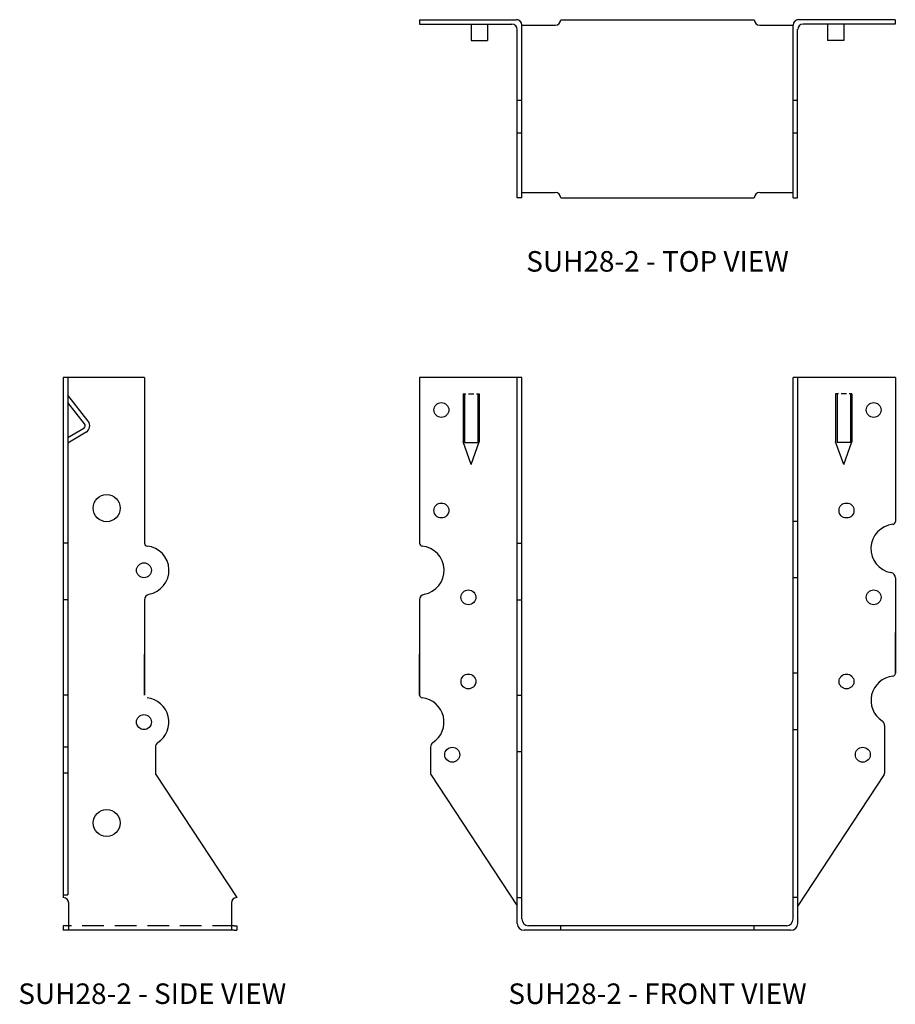
# Model space of a CAD drawing. Extents: x 0.7 to 10.8, y 0 to 11.3.
import ezdxf
from ezdxf.enums import TextEntityAlignment as Align

# ---------------------------------------------------------------- set-up
doc = ezdxf.new("R2010")
doc.units = 0
doc.header["$MEASUREMENT"] = 0
doc.linetypes.add('HIDDEN', pattern=[0.375, 0.25, -0.125])
for name, color, linetype in [('USP', 7, 'CONTINUOUS'), ('USP-GEO', 7, 'CONTINUOUS'), ('USP-HID', 7, 'HIDDEN'), ('USP-TXT', 7, 'CONTINUOUS')]:
    doc.layers.add(name, color=color, linetype=linetype)

# ---------------------------------------------------------------- blocks, each defined once
blk = doc.blocks.new('SUH28-2_T')
at = {"layer": 'USP-GEO'}
for p, q in [((0, 2.052), (1.114, 2.052)), ((0, 2.052), (0, 2)), ((1.625, 2.052), (3.854, 2.052)), ((5.479, 2.052), (4.365, 2.052)), ((5.479, 2.052), (5.479, 2)), ((5.479, 2.052), (5.479, 2)), ((0, 2), (1.062, 2)), ((0.594, 2), (0.594, 1.812)), ((0.781, 2), (0.781, 1.812)), ((1.125, 0), (1.125, 1.938)), ((1.176, 1.99), (1.562, 1.99)), ((1.177, 0), (1.177, 1.99)), ((3.917, 1.99), (4.303, 1.99)), ((4.302, 0), (4.302, 1.99)), ((4.354, 0), (4.354, 1.938)), ((5.479, 2), (4.417, 2)), ((4.698, 2), (4.698, 1.812)), ((4.886, 2), (4.886, 1.812)), ((0.594, 1.812), (0.781, 1.812)), ((4.886, 1.812), (4.698, 1.812)), ((1.125, 1.125), (1.177, 1.125)), ((4.302, 1.125), (4.354, 1.125)), ((1.125, 0.75), (1.177, 0.75)), ((4.302, 0.75), (4.354, 0.75)), ((1.177, 0), (1.125, 0)), ((1.177, 0.062), (1.562, 0.062)), ((1.625, 0), (3.854, 0)), ((3.917, 0.062), (4.302, 0.062)), ((4.302, 0), (4.354, 0))]:
    blk.add_line(p, q, dxfattribs=at)
for centre, start, end in [((1.114, 1.99), 0, 90), ((1.562, 2.052), 270, 0), ((3.917, 2.052), 180, 270), ((4.365, 1.99), 90, 180), ((1.062, 1.938), 0, 90), ((4.417, 1.938), 90, 180), ((1.562, 0), 0, 90), ((3.917, 0), 90, 180)]:
    blk.add_arc(centre, 0.0625, start, end, dxfattribs=at)
at = {"layer": 'USP-TXT'}
blk.add_text('SUH28-2 - TOP VIEW', height=0.23625, dxfattribs=at).set_placement((2.74, -0.849), align=Align.CENTER)
blk = doc.blocks.new('SUH28-2_F')
at = {"layer": 'USP-GEO'}
for p, q in [((1.177, 6.312), (0, 6.312)), ((0, 6.312), (0, 4.403)), ((1.125, 0.026), (1.125, 6.312)), ((1.177, 0.078), (1.177, 6.312)), ((4.303, 0.078), (4.303, 6.312)), ((5.48, 6.312), (4.303, 6.312)), ((4.355, 0.026), (4.355, 6.312)), ((5.48, 6.312), (5.48, 4.653)), ((0.5, 6.124), (0.531, 6.124)), ((0.5, 6.124), (0.5, 5.572)), ((0.516, 6.124), (0.516, 5.562)), ((0.562, 6.124), (0.625, 6.124)), ((0.656, 6.124), (0.687, 6.124)), ((0.672, 6.124), (0.672, 5.562)), ((0.687, 6.124), (0.687, 5.572)), ((4.823, 6.124), (4.792, 6.124)), ((4.792, 6.124), (4.792, 5.572)), ((4.808, 6.124), (4.808, 5.562)), ((4.917, 6.124), (4.855, 6.124)), ((4.98, 6.124), (4.948, 6.124)), ((4.964, 6.124), (4.964, 5.562)), ((4.98, 6.124), (4.98, 5.572)), ((0.594, 5.312), (0.5, 5.572)), ((0.516, 5.562), (0.672, 5.562)), ((0.594, 5.312), (0.687, 5.572)), ((4.886, 5.312), (4.792, 5.572)), ((4.964, 5.562), (4.808, 5.562)), ((4.886, 5.312), (4.98, 5.572)), ((4.355, 4.653), (4.303, 4.653)), ((1.125, 4.403), (1.177, 4.403)), ((4.355, 4.004), (4.303, 4.004)), ((5.48, 4.004), (5.48, 2.906)), ((0, 3.754), (0, 2.656)), ((1.125, 3.754), (1.177, 3.754)), ((5.48, 2.906), (5.48, 3.375)), ((0, 2.656), (0, 3.125)), ((4.355, 2.906), (4.303, 2.906)), ((1.125, 2.656), (1.177, 2.656)), ((5.355, 2.306), (5.355, 1.758)), ((4.355, 2.256), (4.303, 2.256)), ((0.125, 2.056), (0.125, 1.758)), ((1.125, 2.006), (1.177, 2.006)), ((0.127, 1.742), (1.125, 0.228)), ((5.352, 1.742), (4.355, 0.228)), ((1.125, 0.323), (1.177, 0.323)), ((4.355, 0.323), (4.303, 0.323)), ((4.225, 0), (1.255, 0)), ((1.625, -0.052), (1.625, 0)), ((3.855, -0.052), (3.855, 0)), ((4.277, -0.052), (1.203, -0.052))]:
    blk.add_line(p, q, dxfattribs=at)
for centre, radius in [((0.25, 5.938), 0.086), ((5.23, 5.938), 0.086), ((0.25, 4.781), 0.086), ((4.917, 4.781), 0.086), ((0.562, 3.781), 0.086), ((5.23, 3.781), 0.086), ((0.562, 2.812), 0.0855), ((4.917, 2.812), 0.0855), ((0.375, 1.969), 0.086), ((5.105, 1.969), 0.086)]:
    blk.add_circle(centre, radius, dxfattribs=at)
for centre, radius, start, end in [((5.448, 4.653), 0.032, 275.8633, 0), ((5.48, 4.342), 0.281, 95.8633, 259.5938), ((0.032, 4.403), 0.032, 180, 264.1367), ((0, 4.092), 0.281, 280.4062, 84.1367), ((5.418, 4.004), 0.062, 360, 79.5938), ((0.062, 3.754), 0.062, 100.4062, 180), ((5.48, 2.594), 0.281, 95.8633, 236.9895), ((5.448, 2.906), 0.032, 275.8633, 0), ((0.032, 2.656), 0.032, 180, 264.1367), ((0, 2.344), 0.281, 303.0105, 84.1367), ((5.293, 2.306), 0.062, 0, 56.9895), ((0.187, 2.056), 0.062, 123.0105, 180), ((0.187, 1.758), 0.062, 180, 195.2997), ((0.187, 1.758), 0.062, 180, 195.2997), ((5.293, 1.758), 0.062, 344.7003, 0), ((5.293, 1.758), 0.062, 344.7003, 0), ((1.203, 0.026), 0.078, 180, 270), ((1.255, 0.078), 0.078, 180, 270), ((4.225, 0.078), 0.078, 270, 0), ((4.277, 0.026), 0.078, 270, 0)]:
    blk.add_arc(centre, radius, start, end, dxfattribs=at)
at = {"layer": 'USP-TXT'}
blk.add_text('SUH28-2 - FRONT VIEW', height=0.23625, dxfattribs=at).set_placement((2.74, -0.901), align=Align.CENTER)
blk = doc.blocks.new('SUH28-2_S')
at = {"layer": 'USP-GEO'}
for p, q in [((0.937, 6.364), (0, 6.364)), ((0, 6.364), (0, 0.375)), ((0.052, 6.364), (0.052, 0.407)), ((0.937, 6.364), (0.937, 4.455)), ((0.937, 6.364), (0.937, 4.455)), ((0.289, 5.862), (0.052, 6.161)), ((0.247, 5.832), (0.052, 6.077)), ((0.237, 5.777), (0.052, 5.669)), ((0.266, 5.733), (0.052, 5.609)), ((0.052, 4.455), (0, 4.455)), ((0.052, 3.806), (0, 3.806)), ((0.937, 3.806), (0.937, 2.708)), ((0.937, 3.806), (0.937, 2.708)), ((0.937, 2.708), (0.937, 3.177)), ((0.052, 2.708), (0, 2.708)), ((0.052, 2.108), (0, 2.108)), ((1.062, 2.108), (1.062, 1.81)), ((0.052, 1.81), (0, 1.81)), ((1.065, 1.794), (2, 0.375)), ((0, 0.407), (0.052, 0.407)), ((0, 0.375), (0.001, 0.375)), ((2, 0.375), (1.999, 0.375)), ((0.062, 0.313), (0.062, 0)), ((1.938, 0.313), (1.938, 0)), ((0, 0.052), (0, 0)), ((0.083, 0.052), (0, 0.052)), ((0.083, 0), (0, 0)), ((1.969, 0), (0.083, 0)), ((1.969, 0.052), (2, 0.052)), ((1.969, 0), (2, 0)), ((2, 0.052), (2, 0))]:
    blk.add_line(p, q, dxfattribs=at)
for centre, radius in [((0.5, 4.86), 0.156), ((0.93, 4.144), 0.086), ((0.93, 2.396), 0.086), ((0.5, 1.235), 0.156)]:
    blk.add_circle(centre, radius, dxfattribs=at)
for centre, radius, start, end in [((0.211, 5.81), 0.0418, 307.8367, 31.3262), ((0.211, 5.81), 0.0938, 305.2985, 33.6901), ((0.969, 4.455), 0.032, 180, 264.1367), ((0.937, 4.144), 0.281, 280.4062, 84.1367), ((0.999, 3.806), 0.062, 100.4062, 180), ((0.937, 2.396), 0.281, 303.0105, 84.1367), ((1.124, 2.108), 0.062, 123.0105, 180), ((1.124, 1.81), 0.062, 180, 195.2997), ((1.124, 1.81), 0.062, 180, 195.2997), ((0.001, 0.313), 0.062, 360, 90), ((1.999, 0.313), 0.062, 90, 180)]:
    blk.add_arc(centre, radius, start, end, dxfattribs=at)
at = {"layer": 'USP-HID'}
blk.add_line((1.969, 0.052), (0.083, 0.052), dxfattribs=at)
at = {"layer": 'USP-TXT'}
blk.add_text('SUH28-2 - SIDE VIEW', height=0.23625, dxfattribs=at).set_placement((1.026, -0.849), align=Align.CENTER)

msp = doc.modelspace()

# ---------------------------------------------------------------- block references
at = {"layer": 'USP'}
for name, p in [('SUH28-2_T', (5.285, 9.281)), ('SUH28-2_S', (1.179, 0.849)), ('SUH28-2_F', (5.285, 0.901))]:
    msp.add_blockref(name, p, dxfattribs=at)

doc.saveas('drawing.dxf')
